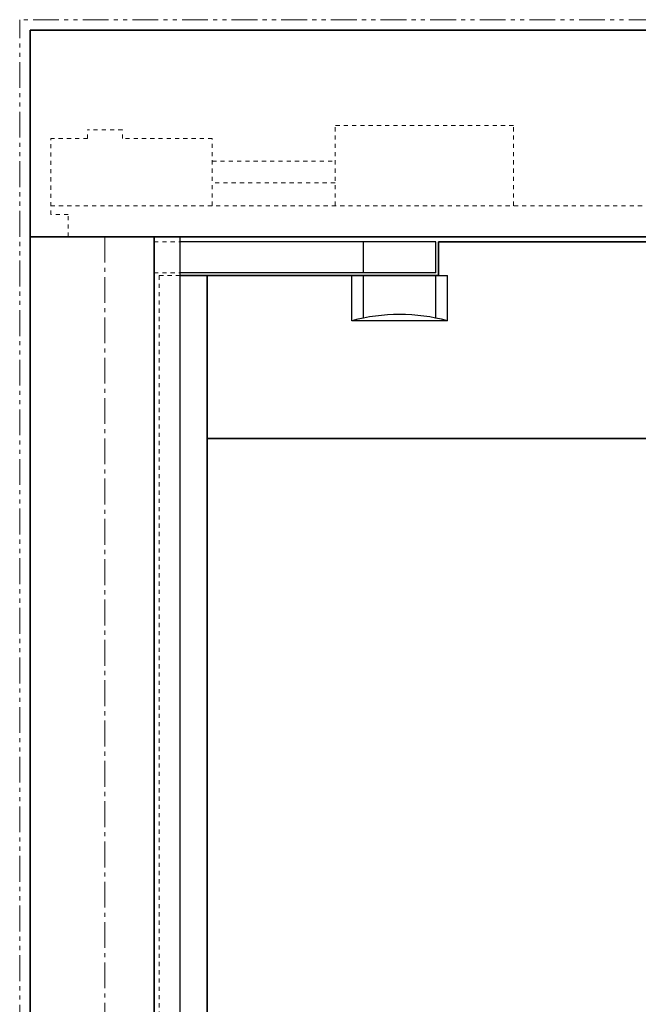
# Model space of a CAD drawing. Units: inches. Extents: x -2 to 1499, y -364 to 264.
# Drawn here: x 1148 to 1163, y -229 to -205 of the extents above; entities that cross this region are included whole.
import ezdxf

# ---------------------------------------------------------------- set-up
doc = ezdxf.new("R2010")
doc.units = ezdxf.units.IN
doc.header["$MEASUREMENT"] = 0
for name, pattern in [('CENTER', [0.95, 0.625, -0.125, 0.075, -0.125]), ('DASHED', [0.2, 0.1, -0.1]), ('PHANTOM', [1.15, 0.625, -0.125, 0.075, -0.125, 0.075, -0.125])]:
    doc.linetypes.add(name, pattern=pattern)
for name, color, linetype, lineweight in [('CENTERLINE BAL HARD', 3, 'CENTER', 9), ('HIDDEN DK BLUE', 5, 'DASHED', 9), ('HIDDEN RED', 1, 'DASHED', 18), ('LINE LT BLUE', 4, 'Continuous', 25), ('LINE MAGENTA', 6, 'Continuous', 35), ('LINE RED', 1, 'Continuous', 18), ('SURROUNDING MAT', 5, 'PHANTOM', 9), ('TEXT BLUE', 5, 'Continuous', 15)]:
    doc.layers.add(name, color=color, linetype=linetype, lineweight=lineweight)

# ---------------------------------------------------------------- blocks, each defined once
blk = doc.blocks.new('Top Arm')
at = {"layer": 'HIDDEN RED'}
for p, q in [((1.188, -0.125), (1.812, -0.125)), ((1.188, -0.875), (1.812, -0.875)), ((1.313, -0.938), (1.812, -0.938))]:
    blk.add_line(p, q, dxfattribs=at)
at = {"layer": 'LINE LT BLUE'}
for p, q in [((8, -0.125), (1.812, -0.125)), ((6.25, -0.875), (6.25, -0.125)), ((8, -0.875), (8, -0.125)), ((8, -0.875), (1.812, -0.875)), ((5.969, -2.031), (5.969, -0.938)), ((6.25, -1.965), (6.25, -0.938)), ((8, -1.965), (8, -0.938)), ((8.062, -0.938), (8.281, -0.938)), ((8.281, -2.031), (8.281, -0.938)), ((8.281, -2.031), (5.969, -2.031))]:
    blk.add_line(p, q, dxfattribs=at)
blk.add_arc((7.125, -6.345), 4.466, 75, 105, dxfattribs=at)
at = {"layer": 'LINE MAGENTA'}
for q in [(8.062, -0.125), (1.812, -0.938)]:
    blk.add_line((8.062, -0.938), q, dxfattribs=at)
blk = doc.blocks.new('*U533')
at = {"layer": 'HIDDEN DK BLUE'}
for p, q in [((5.563, 0.75), (5.563, 2.688)), ((9.875, 2.688), (5.563, 2.688)), ((9.875, 0.75), (9.875, 2.688)), ((0.422, 2.586), (-0.421, 2.586)), ((-0.421, 2.375), (-0.421, 2.586)), ((0.422, 2.375), (0.422, 2.586)), ((-0.421, 2.375), (-1.312, 2.375)), ((-1.312, 0.539), (-1.312, 2.375)), ((2.594, 2.375), (0.422, 2.375)), ((2.594, 0.75), (2.594, 2.375)), ((2.594, 1.832), (5.563, 1.832)), ((5.563, 1.305), (2.594, 1.305)), ((-1.312, 0.75), (15.657, 0.75)), ((-0.89, 0.539), (-1.312, 0.539)), ((-0.89, 0), (-0.89, 0.539))]:
    blk.add_line(p, q, dxfattribs=at)

msp = doc.modelspace()

# ---------------------------------------------------------------- linework, layer by layer
at = {"layer": 'CENTERLINE BAL HARD'}
msp.add_line((1150.062, -210), (1150.062, -300), dxfattribs=at)
at = {"layer": 'HIDDEN RED'}
msp.add_line((1151.375, -210.938), (1151.375, -297.5), dxfattribs=at)
at = {"layer": 'LINE LT BLUE'}
msp.add_line((1151.875, -210), (1151.875, -299.5), dxfattribs=at)
at = {"layer": 'LINE MAGENTA'}
for p, q in [((1189.5, -205), (1148.25, -205)), ((1148.25, -300), (1148.25, -205)), ((1189.5, -210), (1148.25, -210)), ((1151.25, -299.5), (1151.25, -210)), ((1186.375, -210.125), (1158.125, -210.125)), ((1152.531, -210.938), (1152.531, -297.5)), ((1185.219, -214.875), (1152.531, -214.875))]:
    msp.add_line(p, q, dxfattribs=at)
at = {"layer": 'SURROUNDING MAT'}
for p in [(1189.75, -204.75), (1148, -300)]:
    msp.add_line(p, (1148, -204.75), dxfattribs=at)

# ---------------------------------------------------------------- block references
at = {"layer": 'LINE RED'}
msp.add_blockref('Top Arm', (1150.062, -210), dxfattribs=at)
at = {"layer": 'TEXT BLUE'}
msp.add_blockref('*U533', (1150.062, -210), dxfattribs=at)

doc.saveas('drawing.dxf')
